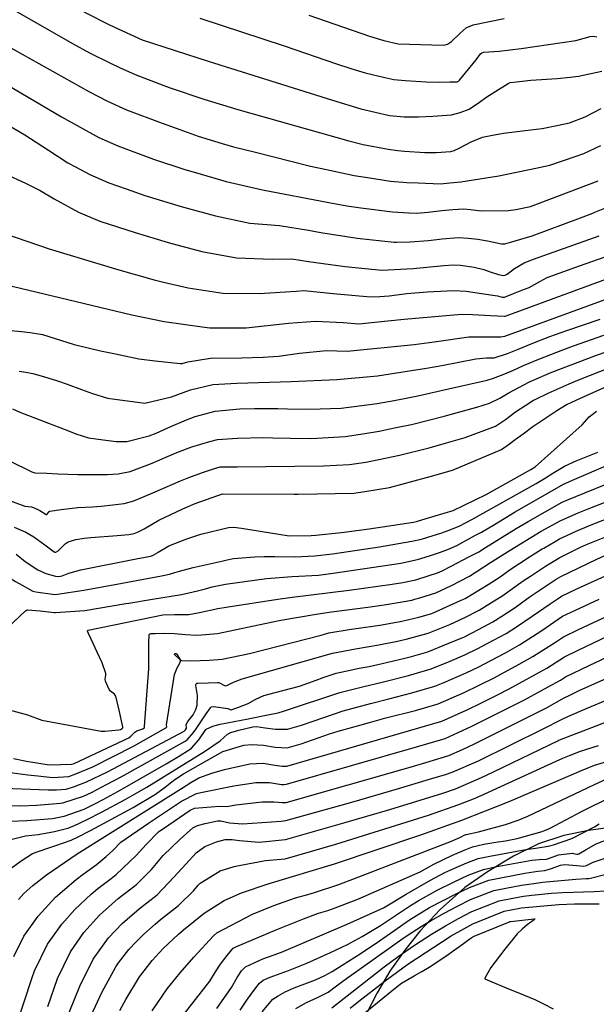
# Model space of a CAD drawing. Units: inches. Extents: x 1412034 to 1422050, y 603907 to 607892.
# Drawn here: x 1413780 to 1413956, y 604614 to 604916 of the extents above; entities that cross this region are included whole.
import ezdxf

# ---------------------------------------------------------------- set-up
doc = ezdxf.new("R2010")
doc.units = ezdxf.units.IN
doc.header["$LTSCALE"] = 20
doc.header["$MEASUREMENT"] = 0
for name, color, linetype in [('le-ctr-10', 8, 'Continuous'), ('le-ctr-2-2n2w', 8, 'Continuous'), ('le-ctr-2-3n2w', 8, 'Continuous'), ('le-plant-tree', 8, 'Continuous')]:
    doc.layers.add(name, color=color, linetype=linetype)

msp = doc.modelspace()

# ---------------------------------------------------------------- linework, layer by layer
at = {"layer": 'le-ctr-10'}
for points in [[(1413780.2, 604929.56), (1413791.95, 604922.51), (1413794.21, 604921.21), (1413799.79, 604918.04), (1413806.65, 604914.57), (1413808.58, 604913.62), (1413808.63, 604913.6)], [(1413808.63, 604913.6), (1413817.16, 604909.74), (1413837.37, 604903.23), (1413875.48, 604891.25), (1413884.22, 604888.59), (1413893.05, 604886.54), (1413897.51, 604886.07), (1413901.94, 604886.05), (1413906.33, 604886.29), (1413912.08, 604886.67), (1413914.75, 604887.46), (1413917.49, 604888.5), (1413920.65, 604890.64), (1413922.58, 604892.01), (1413925.6, 604894.03), (1413929.47, 604896.35), (1413930.01, 604896.59), (1413931.96, 604896.86), (1413936.36, 604897.32), (1413944.46, 604897.86), (1413948.43, 604898.25), (1413951.05, 604898.55), (1413958.18, 604900.09)], [(1413775.04, 604868.65), (1413781.31, 604865.71), (1413785.8, 604863.5), (1413790.07, 604860.96), (1413797.61, 604856.83), (1413804.09, 604854.06), (1413814.96, 604850.58), (1413825.13, 604847.48), (1413835.44, 604844.77), (1413846.04, 604842.79), (1413857.03, 604842.4), (1413863.07, 604842.54), (1413868.19, 604841.72), (1413879.37, 604840.19), (1413885.59, 604839.56), (1413890.72, 604839.07), (1413896.41, 604839.3), (1413900.29, 604839.57), (1413909.71, 604840.41), (1413912.61, 604840.62), (1413914.79, 604840.52), (1413918.97, 604839.96), (1413921.96, 604839.22), (1413923.96, 604838.55), (1413926.48, 604837.65), (1413927.94, 604837.39), (1413928.52, 604837.47), (1413929.12, 604837.75), (1413931.37, 604839.58), (1413934.37, 604841.27), (1413937.25, 604842.39), (1413957.39, 604849.52)], [(1413894.42, 604799.06), (1413899.17, 604799.95), (1413901.72, 604800.46), (1413911.12, 604802.56), (1413922.94, 604805.21), (1413924.9, 604805.85), (1413928.38, 604807.17), (1413931.08, 604808.34), (1413934.12, 604809.71), (1413938.86, 604811.72), (1413946.19, 604814.53), (1413949.48, 604815.79), (1413958.77, 604819.07)], [(1413861.69, 604796.49), (1413868.47, 604796.35), (1413878.14, 604796.62), (1413889.22, 604798.07), (1413894.42, 604799.06)], [(1413777.28, 604796.43), (1413779.59, 604795.47), (1413794.48, 604789.66), (1413796.79, 604788.75), (1413800.61, 604787.57), (1413803.57, 604787.13), (1413809.11, 604786.47), (1413812.37, 604786.44), (1413819.22, 604788.14), (1413821.41, 604789.03), (1413825.92, 604791.06), (1413830.7, 604793.06), (1413833.43, 604794.08), (1413839.52, 604795.72), (1413847.07, 604796.43), (1413851.55, 604796.57), (1413858.72, 604796.55), (1413861.69, 604796.49)], [(1413843.19, 604750.07), (1413845.16, 604750.46), (1413846.51, 604750.64), (1413851.7, 604751), (1413854.53, 604751.14), (1413857.84, 604751.09), (1413864.02, 604750.98), (1413870.13, 604751.27), (1413875.48, 604751.95), (1413889.96, 604754.12), (1413899.84, 604755.84), (1413902.84, 604756.47), (1413906.45, 604757.54), (1413908.79, 604758.29), (1413911.28, 604759.21), (1413914.6, 604760.58), (1413918.26, 604762.43), (1413938.03, 604773.5), (1413940.58, 604775.08), (1413943.14, 604776.65), (1413946.76, 604778.88), (1413950.32, 604780.46), (1413956.98, 604783.16)], [(1413942.26, 604748.95), (1413945.28, 604750.76), (1413947.96, 604752.14), (1413951.63, 604753.99), (1413953.48, 604754.82), (1413958.6, 604756.88), (1413975.45, 604763.4), (1413975.49, 604763.41)], [(1413764.49, 604738), (1413764.66, 604738.59), (1413765.11, 604742.18), (1413764.97, 604746.3), (1413764.9, 604749.11), (1413765, 604749.45), (1413765.16, 604749.71), (1413765.37, 604749.88), (1413765.65, 604749.95), (1413766.81, 604749.98), (1413767.77, 604749.81), (1413768.36, 604749.61), (1413769.57, 604749), (1413773.48, 604746.62), (1413775.84, 604744.98), (1413778.29, 604743.4), (1413780.25, 604742.31), (1413783.53, 604740.5), (1413784.52, 604740.22), (1413790.29, 604739.47), (1413791.16, 604739.51), (1413799.18, 604740.78), (1413810.97, 604742.96)], [(1413810.97, 604742.96), (1413823.08, 604745.2), (1413825.54, 604745.66), (1413827.17, 604746.25), (1413828.54, 604746.64), (1413832.74, 604747.71), (1413841.95, 604749.83), (1413843.19, 604750.07)], [(1413926, 604738), (1413927.5, 604738.93), (1413934.05, 604743.64), (1413936.24, 604745.1), (1413940.86, 604748.11), (1413942.26, 604748.95)], [(1413774.72, 604679.95), (1413785.5, 604679.54), (1413788.27, 604679.47), (1413790.83, 604679.43), (1413793.77, 604679.7), (1413796.32, 604680.54), (1413800.07, 604681.89), (1413806.43, 604684.98), (1413829.97, 604697.52), (1413830.41, 604697.9), (1413830.69, 604698.38), (1413830.72, 604698.51), (1413830.73, 604698.67), (1413830.64, 604699.32), (1413830.66, 604699.55), (1413831.13, 604700.45), (1413832.75, 604702.46), (1413833.61, 604704.12), (1413833.96, 604705.44), (1413834.13, 604708.39), (1413833.6, 604711.5), (1413833.63, 604711.81), (1413833.74, 604712.04), (1413833.82, 604712.12), (1413833.92, 604712.18), (1413834.16, 604712.25), (1413837.36, 604712.36), (1413840.21, 604712.45), (1413840.53, 604712.42), (1413840.88, 604712.3), (1413842.39, 604711.51), (1413842.77, 604711.44), (1413843.12, 604711.49), (1413845.12, 604712.49), (1413847.77, 604713.57), (1413875.55, 604721.44), (1413882.62, 604722.77), (1413889.7, 604723.99), (1413895.52, 604725.09), (1413898.13, 604725.75), (1413904.85, 604727.54), (1413907.97, 604728.79), (1413911.5, 604730.26), (1413916.1, 604732.35), (1413920.52, 604734.59), (1413926, 604738)], [(1413779.19, 604645.82), (1413780.84, 604647.65), (1413783.61, 604650.14), (1413787.79, 604653.41), (1413797.18, 604659.79), (1413829.22, 604679.93), (1413832.07, 604681.69), (1413834.53, 604683.18), (1413838.51, 604684.6), (1413842.34, 604685.72), (1413850.15, 604687.51), (1413854.26, 604687.71), (1413857.85, 604687.03), (1413860.09, 604686.71), (1413861.48, 604686.76), (1413902.06, 604698.51), (1413909.07, 604700.58), (1413917.02, 604704.15), (1413920.81, 604706.02), (1413925.97, 604708.57), (1413929.77, 604710.45), (1413941.26, 604716.81), (1413946.75, 604720.26), (1413950.73, 604722.23), (1413966.95, 604729.99)], [(1413801.34, 604609.98), (1413804.84, 604617.48), (1413809, 604625.12), (1413809.87, 604626.34), (1413813.01, 604630.43), (1413815.25, 604632.86), (1413817.59, 604635.2), (1413821.08, 604638.27), (1413822.75, 604639.69), (1413828.29, 604643.99), (1413832.97, 604648.54), (1413834.3, 604650.26), (1413834.92, 604650.82), (1413838.1, 604652.79), (1413841.05, 604654.58), (1413845.33, 604655.91), (1413847.44, 604656.39), (1413854.98, 604657.77), (1413859.76, 604658.2), (1413860.97, 604658.28), (1413876.5, 604662.75), (1413904.96, 604671.73), (1413914.25, 604674.97), (1413919.31, 604676.94), (1413922.26, 604678.27), (1413929.6, 604681.59), (1413944.12, 604688.24), (1413946.21, 604689.16), (1413948.29, 604690.01), (1413951.67, 604691.32), (1413957.19, 604693.14)], [(1413847.15, 604611.79), (1413849.41, 604615.25), (1413851.72, 604618.31), (1413853.08, 604620.09), (1413854.26, 604621.04), (1413856.44, 604621.94), (1413862.07, 604624.06), (1413867.61, 604626.22), (1413874.88, 604629.58), (1413880.16, 604632.02), (1413884.6, 604634.49), (1413890.21, 604637.85), (1413895.51, 604641.33), (1413899.44, 604644.01), (1413901.77, 604645.45), (1413907.65, 604648.71), (1413912.63, 604651.09), (1413917.17, 604653.25), (1413921.89, 604655.03), (1413925.47, 604655.79), (1413936.7, 604657.88), (1413938.93, 604658.06), (1413941.17, 604658.24), (1413942.16, 604658.46), (1413944.88, 604659.54), (1413949.14, 604660.02), (1413949.52, 604659.98), (1413950.54, 604659.72), (1413950.83, 604659.73), (1413951.07, 604659.81), (1413953.38, 604661.21), (1413956.42, 604662.95), (1413960.15, 604664.35)], [(1413883.32, 604609.28), (1413895.36, 604619.1), (1413896.73, 604620.09), (1413900.6, 604622.34), (1413902.9, 604623.67), (1413905.2, 604625), (1413910.62, 604628.6), (1413912.6, 604630.05), (1413914.56, 604631.5), (1413918.06, 604634.07), (1413918.99, 604634.58), (1413929.82, 604639), (1413929.94, 604639.02), (1413930.1, 604639.05), (1413937.39, 604639.85), (1413937.55, 604639.85), (1413937.57, 604639.85), (1413937.59, 604639.84), (1413937.6, 604639.82), (1413937.6, 604639.81), (1413937.6, 604639.79), (1413937.59, 604639.77), (1413937.56, 604639.72), (1413937.42, 604639.58), (1413935.24, 604638.04), (1413933.71, 604636.69), (1413932.21, 604635.31), (1413928.4, 604630.57), (1413924.07, 604624.94), (1413922.26, 604621.61), (1413922.23, 604621.55), (1413922.23, 604621.49), (1413922.24, 604621.45), (1413922.25, 604621.44), (1413922.27, 604621.43), (1413924.39, 604620.52), (1413928.79, 604618.71), (1413934.13, 604616.58), (1413937.58, 604615.07), (1413940.52, 604613.65), (1413943.22, 604612.27)]]:
    msp.add_lwpolyline(points, dxfattribs=at)
at = {"layer": 'le-ctr-2-2n2w'}
for points in [[(1413771.17, 604685.53), (1413782.07, 604684.08), (1413785.06, 604683.73), (1413789.69, 604683.29), (1413794.65, 604683.58), (1413796.81, 604684.34), (1413802.03, 604686.51), (1413814.45, 604692.89), (1413824.43, 604698.49), (1413824.56, 604698.61), (1413824.61, 604698.71), (1413824.64, 604698.84), (1413824.63, 604699.42), (1413827.06, 604714.88), (1413827.89, 604716.97), (1413828.68, 604718.33), (1413828.89, 604718.96), (1413828.89, 604719.11), (1413828.84, 604719.28), (1413828.6, 604719.63), (1413827.13, 604720.9), (1413827.07, 604721.02), (1413827.06, 604721.07), (1413827.06, 604721.12), (1413827.08, 604721.17), (1413827.12, 604721.21), (1413827.23, 604721.29), (1413827.38, 604721.34), (1413827.53, 604721.33), (1413827.67, 604721.26), (1413827.8, 604721.13), (1413828.81, 604719.44), (1413829.02, 604719.27), (1413829.24, 604719.19), (1413831.94, 604719.12), (1413834.88, 604719.14), (1413837.71, 604719.26), (1413840.46, 604719.47), (1413841.67, 604719.62), (1413850.09, 604721.3), (1413872.09, 604727), (1413874.42, 604727.66), (1413880.67, 604728.71), (1413882.83, 604729.06), (1413890.07, 604730.03), (1413894.08, 604730.76), (1413896.78, 604731.27), (1413902.04, 604732.53), (1413906.04, 604733.64), (1413911.68, 604736.14), (1413915.69, 604738)], [(1413771.92, 604674.62), (1413779.91, 604674.6), (1413784.74, 604674.75), (1413792.02, 604675.39), (1413792.81, 604675.49), (1413796.3, 604676.57), (1413799.07, 604677.49), (1413801.59, 604678.71), (1413806.22, 604681.07), (1413810.68, 604683.5), (1413830.33, 604694.43), (1413830.89, 604694.79), (1413832.86, 604697.05), (1413833.74, 604698.2), (1413836.79, 604702.8), (1413838.06, 604704.67), (1413838.21, 604704.83), (1413838.39, 604704.95), (1413838.87, 604705.07), (1413840.56, 604704.88), (1413843.37, 604704.44), (1413844.12, 604704.12), (1413844.29, 604704.09), (1413844.44, 604704.09), (1413846.96, 604704.93), (1413849.64, 604705.98), (1413852, 604707.28), (1413854.47, 604708.48), (1413857.98, 604709.4), (1413865.37, 604711.33), (1413870.54, 604713.14), (1413872.62, 604713.97), (1413876.66, 604715.32), (1413879.51, 604715.94), (1413883.69, 604716.83), (1413886.78, 604717.39), (1413890.74, 604718.27), (1413897.75, 604719.91), (1413899.73, 604720.45), (1413904.76, 604721.88), (1413911.23, 604724.46), (1413915.99, 604726.49), (1413920.32, 604728.73), (1413924.68, 604731.02), (1413927.51, 604732.78), (1413931.56, 604735.45), (1413935.08, 604738)], [(1413775.54, 604728.97), (1413781.3, 604734.47), (1413781.61, 604734.68), (1413781.94, 604734.75), (1413785.79, 604734.39), (1413790.09, 604733.96), (1413790.53, 604733.97), (1413799.5, 604734.58), (1413812.13, 604736.66), (1413812.98, 604736.8), (1413820.25, 604738)], [(1413776.01, 604664.06), (1413781.28, 604665.38), (1413785.22, 604665.79), (1413790.2, 604666.65), (1413794.28, 604667.73), (1413796.15, 604668.45), (1413800.27, 604670.34), (1413804.64, 604672.63), (1413811.95, 604676.56), (1413814.03, 604677.74), (1413818.51, 604680.28), (1413832.8, 604689.08), (1413836.29, 604691.29), (1413841.1, 604694.49), (1413843.3, 604696.52), (1413844.31, 604697.11), (1413846.74, 604697.76), (1413851.13, 604698.86), (1413852.22, 604698.92), (1413854.87, 604698.56), (1413858.05, 604698.1), (1413861.69, 604698.13), (1413866.03, 604699.33), (1413869.62, 604700.52), (1413878.76, 604703.72), (1413887.19, 604706.01), (1413892.83, 604707.42), (1413899.89, 604709.22), (1413906.9, 604711.28), (1413909.46, 604712.35), (1413916.54, 604715.45), (1413920.44, 604717.27), (1413926.11, 604720.21), (1413928.65, 604721.59), (1413932.93, 604723.95), (1413939.78, 604728.4), (1413946.15, 604732.77), (1413950.14, 604734.65), (1413957.39, 604738)], [(1413776.32, 604704.01), (1413781.91, 604702.52), (1413786.32, 604700.91), (1413804.54, 604697.49), (1413805.63, 604697.48), (1413809.92, 604697.89), (1413810.52, 604698.05), (1413811.02, 604698.32), (1413811.11, 604698.41), (1413811.16, 604698.52), (1413811.17, 604698.64), (1413811.15, 604698.79), (1413810.02, 604703.98), (1413808.99, 604708.25), (1413808.6, 604708.83), (1413807.45, 604709.82), (1413807.04, 604710.31), (1413805.82, 604712.86), (1413805.79, 604713.43), (1413806.01, 604714.71), (1413805.97, 604715.19), (1413804.84, 604718.46), (1413803.29, 604721.77), (1413802.06, 604724.36), (1413800.66, 604727.43), (1413800.38, 604728.18), (1413800.37, 604728.29), (1413800.4, 604728.37), (1413800.42, 604728.4), (1413800.45, 604728.43), (1413800.52, 604728.46), (1413823.49, 604733.23), (1413827.02, 604733.32), (1413831.48, 604733.31), (1413834.72, 604733.88), (1413840.33, 604735.1), (1413842.94, 604735.59), (1413858.75, 604738)], [(1413776.74, 604669.86), (1413781.73, 604670.09), (1413789.58, 604670.7), (1413793.2, 604671.38), (1413799.31, 604673.59), (1413802.59, 604675.15), (1413805.2, 604676.52), (1413809.63, 604678.94), (1413824.53, 604687.46), (1413828.27, 604689.68), (1413831.85, 604691.92), (1413832.28, 604692.32), (1413834.47, 604694.83), (1413836.7, 604698.02), (1413836.72, 604698.05), (1413836.74, 604698.07), (1413836.78, 604698.1), (1413838.84, 604699), (1413841.09, 604699.6), (1413849.65, 604701.32), (1413856.21, 604702.61), (1413858.9, 604703.07), (1413860.75, 604703.72), (1413877.74, 604709.37), (1413884.73, 604711.14), (1413890.74, 604712.53), (1413898.81, 604714.55), (1413905.83, 604716.58), (1413911.66, 604719.01), (1413916.14, 604720.91), (1413920.13, 604722.86), (1413922.96, 604724.36), (1413928.83, 604727.47), (1413931.95, 604729.54), (1413936.83, 604732.83), (1413942.29, 604736.57), (1413944.45, 604738)], [(1413776.89, 604655.41), (1413779.95, 604657.72), (1413783.45, 604659.95), (1413787.9, 604661.46), (1413790.6, 604662.34), (1413795.37, 604664.02), (1413797.3, 604664.98), (1413801.25, 604667.01), (1413814.36, 604674.1), (1413821.22, 604678.17), (1413823.89, 604680.08), (1413827.13, 604682.62), (1413829.84, 604684.42), (1413837.18, 604688.62), (1413841.84, 604691.27), (1413848.29, 604693.17), (1413850.69, 604693.35), (1413854.32, 604693.18), (1413857.95, 604692.58), (1413861.59, 604692.36), (1413865.93, 604693.64), (1413874.62, 604696.65), (1413877.25, 604697.51), (1413882.45, 604698.96), (1413886.87, 604700.2), (1413891.89, 604701.55), (1413900.98, 604703.88), (1413907.99, 604705.93), (1413915.96, 604709.4), (1413925.15, 604713.84), (1413932.79, 604718.04), (1413937.03, 604720.43), (1413943.98, 604724.79), (1413946.45, 604726.49), (1413951.05, 604728.69), (1413970.52, 604737.85)], [(1413777.62, 604689.1), (1413781.64, 604688.27), (1413788.55, 604687.17), (1413795.52, 604687.39), (1413796.26, 604687.56), (1413813.03, 604695.46), (1413813.68, 604695.91), (1413814.89, 604697.21), (1413815.49, 604697.56), (1413817.33, 604698.18), (1413817.69, 604698.49), (1413817.79, 604698.68), (1413817.84, 604698.9), (1413818.89, 604712.67), (1413819.16, 604716.59), (1413819.16, 604718.22), (1413819.16, 604724.55), (1413819.25, 604727.02), (1413819.31, 604727.16), (1413819.41, 604727.28), (1413819.73, 604727.43), (1413821.08, 604727.5), (1413823.7, 604727.58), (1413827.03, 604727.44), (1413830.43, 604727.15), (1413833.79, 604726.93), (1413835.36, 604727.03), (1413840.27, 604727.52), (1413856.74, 604730.91), (1413859.65, 604731.52), (1413870.49, 604733.4), (1413875.22, 604734.13), (1413886.32, 604735.53), (1413891.34, 604736.26), (1413896.92, 604737.23), (1413899.88, 604737.75), (1413900.79, 604738)], [(1413777.74, 604628.3), (1413780.85, 604634.57), (1413785.23, 604640.7), (1413790.56, 604646.5), (1413796.84, 604651.99), (1413799.06, 604653.59), (1413803.02, 604656.5), (1413806.03, 604658.97), (1413808.1, 604660.86), (1413810.61, 604663.45), (1413819.11, 604669.24), (1413829.24, 604676), (1413833.82, 604678.38), (1413835.13, 604678.68), (1413845.3, 604680.75), (1413852.05, 604681.7), (1413854.12, 604681.77), (1413856.22, 604681.73), (1413859.86, 604681.1), (1413860.67, 604681.08), (1413861.39, 604681.21), (1413901.27, 604692.65), (1413910.15, 604695.24), (1413918.09, 604698.89), (1413934.41, 604707.07), (1413941.73, 604711.05), (1413945.5, 604713.17), (1413947.05, 604714.14), (1413954.26, 604717.67), (1413976.17, 604727.96)], [(1413778.37, 604606.61), (1413783.39, 604621.87), (1413784.1, 604623.88), (1413788.08, 604632.14), (1413792.42, 604638.28), (1413796.43, 604642.71), (1413801.49, 604647.46), (1413803.5, 604649.22), (1413807.57, 604652.23), (1413809.18, 604653.45), (1413815.25, 604659.35), (1413818.33, 604662.66), (1413822.15, 604666.59), (1413825.27, 604668.77), (1413831.81, 604673.25), (1413833.15, 604673.84), (1413835.77, 604674.1), (1413840.9, 604674.51), (1413843.12, 604674.32), (1413845.9, 604674.86), (1413853.98, 604675.84), (1413857.65, 604675.78), (1413860.13, 604675.56), (1413861.29, 604675.63), (1413899.33, 604686.46), (1413904.22, 604687.87), (1413911.2, 604690.05), (1413915.47, 604691.91), (1413919.15, 604693.61), (1413939.17, 604703.59), (1413941.16, 604704.67), (1413946.64, 604707.71), (1413948.16, 604708.46), (1413951.22, 604709.94), (1413967.29, 604717.11)], [(1413788.2, 604612.91), (1413791.16, 604621.51), (1413795.11, 604629.78), (1413799.24, 604635.63), (1413804.06, 604640.99), (1413809.76, 604646.12), (1413815.38, 604650.38), (1413819.98, 604654.97), (1413823.55, 604659.36), (1413828.77, 604664.37), (1413832.7, 604667.79), (1413834.11, 604668.56), (1413836.45, 604669.19), (1413840.22, 604669.96), (1413841.28, 604669.91), (1413843.87, 604669.33), (1413847.87, 604669.08), (1413859.75, 604669.83), (1413861.18, 604670.02), (1413881.45, 604675.72), (1413895.51, 604679.76), (1413905.26, 604682.71), (1413910.17, 604684.21), (1413912.25, 604684.86), (1413920.31, 604688.37), (1413940.15, 604698.21), (1413945.78, 604701.09), (1413947.76, 604701.99), (1413953.66, 604704.54), (1413960.5, 604707.37)], [(1413788.53, 604595.96), (1413798.01, 604619.21), (1413802.05, 604627.46), (1413806.83, 604634.01), (1413811.01, 604638.46), (1413812.51, 604639.79), (1413816.17, 604642.95), (1413818.51, 604644.74), (1413821.75, 604647.22), (1413826.86, 604652.65), (1413830.48, 604656.65), (1413833.71, 604660.11), (1413836.32, 604662.06), (1413839.88, 604663.55), (1413842.57, 604664.19), (1413844.77, 604664.18), (1413846.98, 604663.95), (1413853.04, 604663.38), (1413861.08, 604664.26), (1413879, 604669.31), (1413893.09, 604673.43), (1413909.36, 604678.48), (1413913.28, 604679.81), (1413921.24, 604683.3), (1413924.95, 604684.98), (1413944.86, 604694.62), (1413944.95, 604694.66), (1413945, 604694.68), (1413956.42, 604699.13), (1413960.15, 604700.58)], [(1413810.27, 604611.72), (1413812.06, 604615.14), (1413816.32, 604622.09), (1413820.17, 604627.07), (1413823.57, 604630.81), (1413828.23, 604635.15), (1413829.78, 604636.45), (1413836.13, 604641.57), (1413842.24, 604645.51), (1413847.64, 604647.86), (1413855.8, 604650.57), (1413876.18, 604656.71), (1413902.64, 604665.65), (1413915.23, 604670.14), (1413929.71, 604675.88), (1413951.98, 604685.43), (1413955.91, 604687.08), (1413976.43, 604693.09)], [(1413820.16, 604611.61), (1413824.74, 604618.42), (1413828.78, 604623.31), (1413832.99, 604628.14), (1413839, 604634.64), (1413840.08, 604635.56), (1413850.95, 604641.35), (1413857.49, 604643.98), (1413860.66, 604645.07), (1413864.17, 604646.28), (1413867.99, 604647.38), (1413870.02, 604647.96), (1413877.5, 604650.44), (1413882.25, 604652.22), (1413894.73, 604657.02), (1413912.09, 604663.73), (1413914.77, 604664.99), (1413915.98, 604665.52), (1413916.59, 604665.74), (1413920.28, 604666.56), (1413928.66, 604668.86), (1413932.46, 604670.17), (1413935.44, 604671.43), (1413939.6, 604673.31), (1413955.88, 604681.14), (1413959.75, 604682.85)], [(1413827.29, 604607.09), (1413837.84, 604620.75), (1413839.61, 604623.6), (1413841.17, 604625.93), (1413842.84, 604628.09), (1413844.52, 604630.26), (1413845.09, 604630.82), (1413845.84, 604631.3), (1413858.44, 604636.64), (1413866.63, 604639.91), (1413871.23, 604641.57), (1413874.14, 604642.48), (1413876.37, 604643.26), (1413883.3, 604645.88), (1413902.44, 604654.33), (1413906.67, 604656.66), (1413912.32, 604659.38), (1413916.4, 604661.18), (1413918.47, 604661.93), (1413922.01, 604662.8), (1413925.68, 604663.38), (1413928.62, 604663.78), (1413932.22, 604664.5), (1413939.84, 604666.7), (1413942.09, 604667.57), (1413952.16, 604672.92), (1413961.09, 604677.28)], [(1413840.07, 604612.3), (1413844.56, 604618.83), (1413846.31, 604621.88), (1413847.65, 604623.93), (1413848.87, 604625.09), (1413854.11, 604627.57), (1413857.27, 604628.76), (1413859.88, 604629.63), (1413880.02, 604638.25), (1413891.13, 604643.3), (1413898.18, 604647.44), (1413905.6, 604651.72), (1413909.99, 604654.06), (1413912.72, 604655.35), (1413916.8, 604657.09), (1413920.23, 604658.38), (1413923.84, 604659.1), (1413934.85, 604661.21), (1413938.53, 604661.65), (1413941.69, 604662.18), (1413943.37, 604662.57), (1413948.93, 604664.54), (1413955.89, 604668.09), (1413957.4, 604669.05)], [(1413853.97, 604611.29), (1413857.21, 604615.17), (1413858.89, 604616.27), (1413861, 604617.49), (1413863.79, 604618.7), (1413870.34, 604621.19), (1413873.13, 604622.48), (1413875.4, 604623.74), (1413878.53, 604625.68), (1413884.34, 604629.37), (1413889.98, 604633.09), (1413894.34, 604636.2), (1413899.19, 604639.55), (1413905.3, 604643.32), (1413913.48, 604647.54), (1413917.54, 604649.47), (1413923.51, 604651.76), (1413927.21, 604652.5), (1413934.6, 604653.85), (1413938.54, 604654.55), (1413940.7, 604654.71), (1413942.7, 604655.36), (1413945.47, 604656.37), (1413946.59, 604656.56), (1413948.07, 604656.5), (1413950.49, 604656.26), (1413952.6, 604656.09), (1413953.04, 604656.13), (1413953.51, 604656.28), (1413955.52, 604657.32), (1413962.26, 604659.54)], [(1413864.24, 604612.38), (1413867.54, 604614.19), (1413870.9, 604615.73), (1413874.23, 604617.38), (1413876.31, 604619), (1413879.83, 604621.52), (1413897.51, 604634.12), (1413899.9, 604635.7), (1413902.77, 604637.54), (1413905.77, 604639.35), (1413909.8, 604641.58), (1413913.84, 604643.78), (1413917.9, 604645.79), (1413925.08, 604648.59), (1413928.68, 604649.31), (1413933.53, 604650.18), (1413935.77, 604650.54), (1413938, 604650.87), (1413939.99, 604651.11), (1413947.92, 604651.86), (1413950.15, 604652.02), (1413953.41, 604652.24), (1413954.19, 604652.22), (1413954.74, 604652.39), (1413964.35, 604654.79)], [(1413875.28, 604612.54), (1413891.4, 604625.18), (1413895.69, 604628.35), (1413900.64, 604631.79), (1413905.89, 604635.17), (1413910.18, 604637.7), (1413914.21, 604639.97), (1413918.26, 604642.12), (1413926.65, 604645.41), (1413930.84, 604646.23), (1413934.17, 604646.79), (1413936.73, 604647.14), (1413942.71, 604647.73), (1413946.13, 604647.94), (1413955.84, 604648.23), (1413959.22, 604648.43)], [(1413880.97, 604612.44), (1413883.59, 604614.59), (1413891.25, 604620.55), (1413895.55, 604623.72), (1413898.69, 604625.95), (1413911.92, 604634.62), (1413915.83, 604636.82), (1413918.62, 604638.35), (1413928.24, 604642.2), (1413930.39, 604642.64), (1413933.5, 604643.2), (1413944.98, 604644.29), (1413949.75, 604644.44), (1413957.38, 604644.48)]]:
    msp.add_lwpolyline(points, dxfattribs=at)
at = {"layer": 'le-ctr-2-3n2w'}
msp.add_line((1413893.1, 604790.29), (1413895.08, 604790.71), dxfattribs=at)
for points in [[(1413764.63, 604926.38), (1413793.08, 604910.15), (1413795.77, 604908.63), (1413800.92, 604905.72), (1413807.15, 604902.63), (1413810.21, 604901.21), (1413814.93, 604899.11), (1413823.8, 604895.76), (1413825.76, 604895.04), (1413836.08, 604891.51), (1413846.43, 604888.32), (1413880.52, 604878.71), (1413884.91, 604877.62), (1413892.65, 604876.19), (1413895.54, 604875.79), (1413897.67, 604875.6), (1413903.83, 604875.17), (1413907.32, 604875.2), (1413911.81, 604875.44), (1413912.89, 604875.73), (1413914.41, 604876.45), (1413918.1, 604878.47), (1413921.52, 604879.86), (1413924.1, 604880.38), (1413928, 604881.12), (1413932.2, 604881.59), (1413934.68, 604881.88), (1413939.86, 604882.5), (1413944.89, 604883.52), (1413948.3, 604884.29), (1413953.02, 604886.11), (1413955.46, 604887.31), (1413958, 604888.69)], [(1413834.77, 604916.44), (1413860.68, 604907.92), (1413876.79, 604902.33), (1413881.18, 604900.94), (1413885.54, 604899.57), (1413891.57, 604898.19), (1413894.38, 604897.57), (1413897.87, 604897.25), (1413904.28, 604896.85), (1413908.38, 604896.79), (1413911.5, 604896.82), (1413913.74, 604896.86), (1413914.15, 604897.01), (1413914.55, 604897.32), (1413919.66, 604903.55), (1413920.96, 604905.41), (1413921.4, 604905.77), (1413921.88, 604905.91), (1413926.7, 604906.3), (1413933.41, 604907.07), (1413950.2, 604909.58), (1413954.62, 604910.79), (1413955.7, 604910.85), (1413956.64, 604910.65)], [(1413868.25, 604917.27), (1413886.9, 604910.85), (1413891.28, 604909.5), (1413895.7, 604908.56), (1413909.44, 604908.15), (1413910.09, 604908.2), (1413910.77, 604908.4), (1413912.04, 604909.21), (1413914.69, 604911.76), (1413916.55, 604913.44), (1413918.73, 604914.33), (1413928.19, 604916.26)], [(1413764.82, 604913.9), (1413800.72, 604893.92), (1413806.47, 604890.86), (1413812.31, 604888.21), (1413823.28, 604884.11), (1413828.69, 604882.16), (1413834.29, 604880.2), (1413841.72, 604877.93), (1413845.17, 604876.91), (1413851.49, 604875.32), (1413868.79, 604870.98), (1413873.66, 604869.92), (1413882.19, 604868.11), (1413886.26, 604867.44), (1413893.33, 604866.33), (1413898.33, 604865.97), (1413901.78, 604865.81), (1413908.68, 604865.52), (1413911.57, 604865.81), (1413914.89, 604866.16), (1413926.56, 604868.02), (1413937.9, 604870.34), (1413942.18, 604871.26), (1413950.29, 604874), (1413952.65, 604874.81), (1413957.9, 604877.26)], [(1413753.61, 604908.88), (1413792.37, 604886.11), (1413803.81, 604879.8), (1413809.65, 604877.15), (1413820.64, 604873.14), (1413830.25, 604869.91), (1413833.46, 604868.97), (1413842.89, 604866.25), (1413854.03, 604863.71), (1413874.36, 604859.79), (1413879.91, 604858.79), (1413884.18, 604858.12), (1413893.97, 604856.89), (1413898.97, 604856.63), (1413901.43, 604856.53), (1413904.85, 604856.82), (1413909.03, 604857.32), (1413912.49, 604857.62), (1413915.77, 604857.83), (1413917.92, 604857.6), (1413921.11, 604857.22), (1413929.5, 604857.39), (1413931.76, 604857.69), (1413936.29, 604858.55), (1413957.1, 604866.44)], [(1413756.58, 604894.9), (1413781.13, 604880.57), (1413788.37, 604875.9), (1413794.31, 604872), (1413796.65, 604870.73), (1413801.06, 604868.38), (1413806.92, 604865.8), (1413812.17, 604863.98), (1413817.96, 604861.99), (1413829.09, 604858.57), (1413839.61, 604855.66), (1413850.13, 604853.48), (1413859.25, 604852.72), (1413868.17, 604851.31), (1413871.98, 604850.55), (1413883.08, 604848.84), (1413894.41, 604847.66), (1413895.13, 604847.66), (1413899.37, 604847.72), (1413905, 604848.1), (1413909.23, 604848.63), (1413914.15, 604849.04), (1413917.15, 604848.81), (1413920.13, 604848.55), (1413923.07, 604848), (1413927.35, 604847.09), (1413928.41, 604847.1), (1413929.86, 604847.47), (1413936.77, 604849.56), (1413951.6, 604855.11), (1413955.42, 604856.56)], [(1413955.42, 604856.56), (1413956, 604856.78), (1413961.13, 604858.86), (1413962.68, 604859.63)], [(1413774.9, 604850.29), (1413788.56, 604845.59), (1413809.98, 604839.16), (1413820.77, 604836.06), (1413823.7, 604835.33), (1413831.19, 604833.64), (1413841.9, 604831.96), (1413853.01, 604831.89), (1413864.4, 604832.54), (1413866.76, 604832.74), (1413875.77, 604831.82), (1413887.17, 604830.8), (1413890.05, 604830.94), (1413892.92, 604831.16), (1413898.34, 604831.81), (1413904.61, 604832.35), (1413912.76, 604832.81), (1413916.52, 604832.56), (1413921.24, 604831.91), (1413926.18, 604831.1), (1413927.6, 604830.75), (1413927.95, 604830.72), (1413928.26, 604830.78), (1413931.03, 604831.85), (1413933.65, 604832.87), (1413935.85, 604833.73), (1413939.11, 604835.59), (1413941.41, 604836.77), (1413951.28, 604840.33), (1413959.2, 604843.08)], [(1413765.16, 604837.02), (1413813.93, 604825.36), (1413823.83, 604823.3), (1413835.56, 604821.62), (1413837.84, 604821.32), (1413848.99, 604821.35), (1413862, 604822.71), (1413870.28, 604823.37), (1413878.81, 604822.99), (1413883.63, 604822.57), (1413888.56, 604823.03), (1413897.57, 604823.98), (1413915.11, 604825.52), (1413918.47, 604825.38), (1413924.05, 604825.06), (1413928.29, 604824.94), (1413928.56, 604824.95), (1413928.8, 604825), (1413978.63, 604843.3)], [(1413771.22, 604821.05), (1413780.08, 604820.15), (1413782.75, 604819.89), (1413786.58, 604819.28), (1413794.05, 604816.95), (1413796.26, 604816.18), (1413804.34, 604814.25), (1413808.96, 604813.29), (1413816.1, 604811.81), (1413821.14, 604811.23), (1413828.73, 604810.35), (1413829.43, 604810.41), (1413831.17, 604810.93), (1413838.1, 604811.97), (1413847.61, 604812.09), (1413854.3, 604812.34), (1413858.92, 604812.59), (1413865.44, 604813.56), (1413873.67, 604814.34), (1413880.03, 604814.18), (1413900.62, 604816.16), (1413906.7, 604817.04), (1413917.36, 604818.57), (1413921.94, 604818.51), (1413927.23, 604818.58), (1413928.45, 604818.81), (1413963.36, 604831.56)], [(1413779.33, 604808.03), (1413781.47, 604807.72), (1413783.6, 604807.35), (1413786.84, 604806.39), (1413791.09, 604805.09), (1413794.1, 604804.02), (1413798.48, 604802.37), (1413801.83, 604801.19), (1413806.48, 604799.74), (1413817.96, 604798.16), (1413826.08, 604800.15), (1413831.92, 604802.31), (1413838.81, 604803.91), (1413846.15, 604804.37), (1413862.86, 604804.86), (1413876.81, 604805.43), (1413889.31, 604806.62), (1413898.47, 604807.98), (1413904.33, 604808.89), (1413909.04, 604809.8), (1413919.55, 604811.81), (1413922.77, 604812.07), (1413925.16, 604812.15), (1413929.21, 604813.41), (1413932.31, 604814.62), (1413937.05, 604816.62), (1413942.21, 604818.63), (1413947.44, 604820.46), (1413957.65, 604823.95)], [(1413895.08, 604790.71), (1413899.72, 604791.69), (1413909.75, 604794.2), (1413919.87, 604796.95), (1413923.66, 604798.16), (1413926.91, 604799.74), (1413929.39, 604801.28), (1413935.95, 604804.75), (1413940.69, 604806.78), (1413942.86, 604807.68), (1413956.01, 604812.76), (1413963.54, 604815.41)], [(1413777.89, 604760.13), (1413781.39, 604758.59), (1413783.91, 604757.2), (1413787.29, 604754.66), (1413790.14, 604752.52), (1413790.24, 604752.46), (1413790.35, 604752.44), (1413790.62, 604752.46), (1413791.34, 604752.85), (1413793.51, 604754.97), (1413794.36, 604755.58), (1413796.78, 604756.37), (1413799.29, 604756.74), (1413801.36, 604756.92), (1413809.42, 604757.59), (1413813.03, 604757.92), (1413814.62, 604758.14), (1413815.71, 604758.54), (1413817.71, 604759.65), (1413822.24, 604762.24), (1413829.63, 604765.79), (1413833.4, 604767.37), (1413841.73, 604770.34), (1413863.8, 604770.26), (1413864.96, 604770.27), (1413882.09, 604770.6), (1413885.44, 604771.12), (1413893.03, 604772.3), (1413896.79, 604773.3), (1413900.54, 604774.31), (1413905.45, 604775.67), (1413912.39, 604777.63), (1413925.4, 604783.11), (1413927.42, 604783.98), (1413929.85, 604785.68), (1413931.55, 604786.99), (1413934.02, 604788.81), (1413937, 604791), (1413944.39, 604795.96), (1413947.55, 604797.86), (1413948.52, 604798.32), (1413950.47, 604799.21), (1413980.97, 604812.89)], [(1413774.82, 604768.92), (1413781.11, 604766.59), (1413783.13, 604766.32), (1413783.77, 604766.14), (1413785.69, 604765.2), (1413787.61, 604764), (1413787.69, 604763.97), (1413787.78, 604763.98), (1413787.87, 604764.01), (1413787.95, 604764.07), (1413788.6, 604764.9), (1413788.71, 604764.97), (1413788.82, 604765.01), (1413792.29, 604765.54), (1413797.35, 604766.18), (1413801.87, 604766.41), (1413804.52, 604766.6), (1413808.09, 604766.95), (1413811.55, 604767.43), (1413814.56, 604768.17), (1413819.68, 604770.34), (1413824.19, 604772.26), (1413828.9, 604774.31), (1413831.49, 604775.33), (1413835.66, 604776.93), (1413838.68, 604777.92), (1413841.01, 604778.66), (1413844.03, 604778.65), (1413846.28, 604778.68), (1413872.75, 604778.96), (1413880.76, 604779.37), (1413885.77, 604780.09), (1413889.74, 604780.86), (1413896.04, 604782.19), (1413905.17, 604784.48), (1413910.52, 604785.99), (1413916.27, 604787.64), (1413925.52, 604791.14), (1413928.66, 604793.13), (1413931.66, 604795.49), (1413934.81, 604797.57), (1413937.24, 604799.09), (1413937.92, 604799.43), (1413941.72, 604801.25), (1413948.13, 604804.11), (1413951.3, 604805.45), (1413960.91, 604809.25)], [(1413822.04, 604752.47), (1413825.33, 604754.36), (1413830.87, 604756.58), (1413835.14, 604757.96), (1413843.61, 604760.04), (1413845.2, 604760.15), (1413847.65, 604759.83), (1413862.18, 604757.5), (1413868.99, 604757.6), (1413870.45, 604757.69), (1413878.34, 604758.49), (1413886.74, 604759.6), (1413900.38, 604761.61), (1413901.26, 604761.85), (1413904.27, 604762.76), (1413912.53, 604765.25), (1413922.72, 604770.18), (1413936.41, 604777.78), (1413937.73, 604778.6), (1413952.17, 604791.5), (1413954.33, 604793.96), (1413956.55, 604795.74)], [(1413776.43, 604780.44), (1413783.23, 604777.15), (1413784.2, 604776.85), (1413787.83, 604776.66), (1413791.26, 604776.51), (1413797.4, 604776.32), (1413803.3, 604776.28), (1413806.45, 604776.29), (1413809.73, 604776.52), (1413813.47, 604777.21), (1413820.22, 604779.76), (1413824.86, 604781.83), (1413827.74, 604783.03), (1413832.33, 604784.77), (1413837.9, 604786.44), (1413840.28, 604787.02), (1413846.33, 604787.41), (1413854.27, 604787.6), (1413857.21, 604787.56), (1413862.56, 604787.46), (1413868.68, 604787.38), (1413870.73, 604787.43), (1413879.45, 604787.98), (1413885.48, 604788.92), (1413889.85, 604789.6), (1413893.1, 604790.29)], [(1413834.06, 604740.6), (1413836.58, 604741.23), (1413838.63, 604741.76), (1413842.68, 604742.57), (1413855.32, 604744.31), (1413863.12, 604744.96), (1413871.2, 604745.4), (1413875.73, 604745.96), (1413891.01, 604748.23), (1413896.53, 604749.06), (1413901.59, 604750.24), (1413905.32, 604751.27), (1413908.64, 604752.45), (1413911.12, 604753.4), (1413913.69, 604754.5), (1413919.46, 604757.62), (1413921.22, 604758.59), (1413925.21, 604760.95), (1413931.57, 604764.79), (1413946.37, 604773.29), (1413949.94, 604774.84), (1413971.11, 604784.01)], [(1413858.75, 604738), (1413863.16, 604738.67), (1413880.62, 604740.75), (1413893.87, 604742.62), (1413897.08, 604743.17), (1413901.09, 604743.96), (1413904.91, 604745.21), (1413907.77, 604746.15), (1413909.22, 604746.73), (1413911.99, 604748.12), (1413917.4, 604750.97), (1413920.39, 604752.57), (1413922.52, 604753.85), (1413931.94, 604759.7), (1413935.55, 604761.85), (1413945.99, 604767.76), (1413947.93, 604768.61), (1413950.21, 604769.57), (1413971.08, 604778.06)], [(1413900.79, 604738), (1413902.28, 604738.41), (1413907.27, 604739.93), (1413911.8, 604742.07), (1413917.59, 604745.11), (1413924.01, 604749.24), (1413930.05, 604753.02), (1413939.57, 604758.88), (1413945.6, 604762.2), (1413950.9, 604764.49), (1413953.99, 604765.76), (1413983.57, 604777.36)], [(1413940.38, 604753.72), (1413943.83, 604755.74), (1413945.21, 604756.5), (1413950.27, 604758.87), (1413954.44, 604760.64), (1413957.78, 604761.97), (1413973.66, 604768.04)], [(1413944.45, 604738), (1413945.85, 604738.93), (1413950.48, 604741.16), (1413970.33, 604750.17), (1413973, 604751.32), (1413977.88, 604753.23), (1413981.89, 604754.75), (1413984.64, 604755.97), (1413987.19, 604758.13), (1413988.95, 604759.32), (1413992.23, 604761.43), (1413992.79, 604761.76), (1413993.35, 604761.94), (1413994.9, 604761.89), (1414002.16, 604760.07), (1414024.99, 604752.75), (1414029.2, 604751.24), (1414032.59, 604749.56), (1414037.98, 604747.36), (1414044.22, 604745.2), (1414066.58, 604738)], [(1413944.17, 604744.12), (1413945.56, 604745.01), (1413956.67, 604750.31), (1413958.88, 604751.31), (1413961.98, 604752.7), (1413967.08, 604754.59), (1413977.43, 604758.49)], [(1413815.83, 604750.45), (1413819.77, 604751.23), (1413820.53, 604751.53), (1413821.89, 604752.38), (1413822.04, 604752.47)], [(1413915.69, 604738), (1413916.25, 604738.26), (1413923.33, 604742.5), (1413926.93, 604744.85), (1413930.03, 604747.08), (1413935.95, 604751.04), (1413939.88, 604753.43), (1413940.38, 604753.72)], [(1413778.5, 604751.83), (1413781.18, 604749.58), (1413785.11, 604747.06), (1413787.59, 604745.92), (1413790.49, 604745.04), (1413791.52, 604745.02), (1413792.55, 604745.22), (1413794.63, 604745.95), (1413798.31, 604747.05), (1413798.85, 604747.11), (1413815.83, 604750.45)], [(1413935.08, 604738), (1413936.53, 604739.05), (1413942.95, 604743.34), (1413944.17, 604744.12)], [(1413820.25, 604738), (1413829.24, 604739.48), (1413831.44, 604739.95), (1413834.06, 604740.6)]]:
    msp.add_lwpolyline(points, dxfattribs=at)
at = {"layer": 'le-plant-tree'}
msp.add_lwpolyline([(1413962.15, 604668.07), (1413954.12, 604666.99), (1413946.54, 604665.47), (1413938.77, 604662.88), (1413931.12, 604659.07), (1413923.07, 604654.34), (1413916.15, 604649.47), (1413908.57, 604642.71), (1413902.48, 604636.15), (1413897.68, 604630.27), (1413893.14, 604623.82), (1413889.26, 604617.18), (1413885.62, 604610.17)], dxfattribs=at)

doc.saveas('drawing.dxf')
